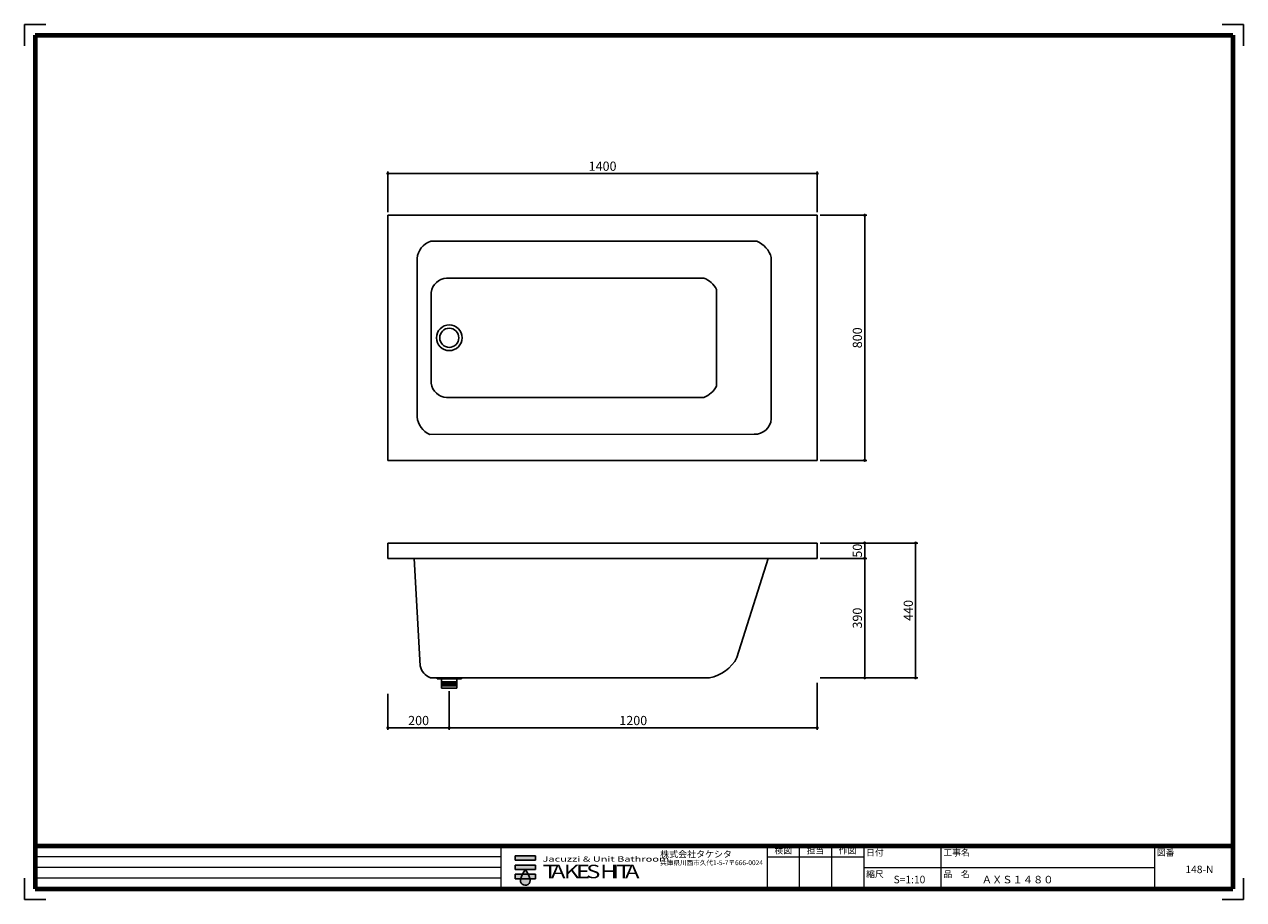
# Model space of a CAD drawing. Extents: x -4288 to 13130, y 1008 to 3864.
# Drawn here: x -4288 to -312, y 1008 to 3864 of the extents above; entities that cross this region are included whole.
import ezdxf
from ezdxf.enums import TextEntityAlignment as Align

# ---------------------------------------------------------------- set-up
doc = ezdxf.new("R2010")
doc.units = 0
doc.header["$MEASUREMENT"] = 0
doc.layers.get('DEFPOINTS').update_dxf_attribs({"color": 6})
doc.layers.add('DIM', color=1, linetype='Continuous')
doc.layers.add('WAKU', color=2, linetype='Continuous')
doc.styles.add('ROGO1', font='txt')
doc.styles.add('STYLE1', font='txt')
doc.styles.add('WMF-HG丸ｺﾞｼｯｸM-PRO0', font='HGRSMP.TTF')
doc.styles.add('WMF-SWIS721_LTCN_BT0', font='swisscl.ttf')
doc.dimstyles.new('ISO-10', dxfattribs={"dimscale": 10, "dimtxt": 2.5, "dimasz": 0.7, "dimexe": 0.7, "dimexo": 1, "dimgap": 0.5, "dimtad": 1, "dimdec": 0, "dimdsep": 46, "dimtxsty": 'STYLE1', "dimblk": 'DOT', "dimcen": 2.5, "dimclrt": 7, "dimadec": 0, "dimazin": 0, "dimtfac": 1, "dimtdec": 0, "dimtix": 1, "dimtmove": 0, "dimatfit": 3, "dimldrblk": 'DOT', "dimfxl": 1, "dimarcsym": 0})

# ---------------------------------------------------------------- blocks, each defined once
blk = doc.blocks.new('_DOT')
at = {"color": 0, "linetype": 'ByBlock'}
blk.add_line((-0.5, 0), (-1, 0), dxfattribs=at)
at = {"color": 0, "linetype": 'ByBlock', "const_width": 0.5}
blk.add_lwpolyline([(-0.25, 0, 1), (0.25, 0, 1)], format="xyb", close=True, dxfattribs=at)
blk = doc.blocks.new('*D4')
at = {"layer": 'DEFPOINTS', "color": 0, "lineweight": 0}
for p in [(-1702.1, 3241.6), (-1702.1, 2441.6), (-1547.4, 2441.6)]:
    blk.add_point(p, dxfattribs=at)
at = {"layer": 'DIM', "color": 0, "lineweight": -2}
for p, q in [((-1692.1, 3241.6), (-1540.4, 3241.6)), ((-1547.4, 3231.6), (-1547.4, 2451.6)), ((-1692.1, 2441.6), (-1540.4, 2441.6))]:
    blk.add_line(p, q, dxfattribs=at)
at = {"layer": 'DIM', "color": 0, "lineweight": -2, "xscale": 10, "yscale": 10, "zscale": 10}
for p, rotation in [((-1547.4, 3241.6), 90), ((-1547.4, 2441.6), 270)]:
    blk.add_blockref('_DOT', p, dxfattribs=dict(at, rotation=rotation))
at = {"layer": 'DIM', "color": 7, "insert": (-1567.4, 2841.6), "char_height": 30, "attachment_point": 5, "rotation": 90, "style": 'STYLE1'}
blk.add_mtext('800', dxfattribs=at)
blk = doc.blocks.new('TAKESHITA')
at = {"color": 7, "style": 'WMF-SWIS721_LTCN_BT0'}
for s, height, width, p in [('Jacuzzi & Unit Bathroom', 2.8, 1.5, (0, 8.62)), ('T', 7, 1.4, (0, 0)), ('A', 7, 1.3, (4.41, 0)), ('K', 7, 1.3, (11.12, 0)), ('E', 7, 1.3, (17.44, 0)), ('S', 7, 1.3, (22.75, 0)), ('H', 7, 1.3, (30.02, 0)), ('I', 7, 1.3, (36.29, 0)), ('T', 7, 1.4, (38.31, 0)), ('A', 7, 1.3, (42.94, 0))]:
    blk.add_text(s, height=height, dxfattribs=dict(at, width=width)).set_placement(p)
blk = doc.blocks.new('MARK')
at = {"layer": 'WAKU'}
for points in [[(5.34, 4.8), (5.34, 7.08), (-5.34, 7.08), (-5.34, 4.8)], [(-5.34, 2.28), (-5.34, 0), (5.34, 0), (5.34, 2.28)], [(-5.34, -2.52), (-5.34, -4.8), (5.34, -4.8), (5.34, -2.52)]]:
    blk.add_hatch(color=256, dxfattribs=at).paths.add_polyline_path(points)
h = blk.add_hatch(color=256, dxfattribs=at)
h.paths.add_polyline_path([(0, 0, 0.05117), (-1.56, -2.52), (1.56, -2.52, 0.05117)])
h.paths.add_polyline_path([(2.5, -5.02, 0.003887), (2.44, -4.8), (-2.44, -4.8, 1.335488)])
for p, q in [((-5.34, 7.08), (5.34, 7.08)), ((-5.34, 7.08), (-5.34, 4.8)), ((5.34, 7.08), (5.34, 4.8)), ((-5.34, 4.8), (5.34, 4.8)), ((-5.34, 2.28), (5.34, 2.28)), ((-5.34, 2.28), (-5.34, 0)), ((5.34, 2.28), (5.34, 0)), ((-5.34, 0), (5.34, 0)), ((-5.34, -2.52), (5.34, -2.52)), ((-5.34, -2.52), (-5.34, -4.8)), ((-5.34, -4.8), (5.34, -4.8)), ((5.34, -2.52), (5.34, -4.8))]:
    blk.add_line(p, q, dxfattribs=at)
for centre, radius, start, end in [((0, -5.63), 2.58, 161.1328, 13.83081), ((11.5, -8.86), 14.52, 142.38214, 164.64453), ((-11.5, -8.86), 14.52, 15.35547, 37.61786)]:
    blk.add_arc(centre, radius, start, end, dxfattribs=at)
blk = doc.blocks.new('MARK2')
at = {"xscale": 9.028800000000047, "yscale": 9.028800000000047, "zscale": 9.028800000000047}
for name, p in [('MARK', (0, 0)), ('TAKESHITA', (80.4, -41.1))]:
    blk.add_blockref(name, p, dxfattribs=at)
blk = doc.blocks.new('*D5')
at = {"layer": 'DEFPOINTS', "color": 0, "lineweight": 0}
for p in [(-1702.1, 3377.7), (-3102.1, 3241.6), (-1702.1, 3241.6)]:
    blk.add_point(p, dxfattribs=at)
at = {"layer": 'DIM', "color": 0, "lineweight": -2}
for p, q in [((-3102.1, 3251.6), (-3102.1, 3384.7)), ((-1702.1, 3251.6), (-1702.1, 3384.7)), ((-3092.1, 3377.7), (-1712.1, 3377.7))]:
    blk.add_line(p, q, dxfattribs=at)
at = {"layer": 'DIM', "color": 0, "lineweight": -2, "xscale": 10, "yscale": 10, "zscale": 10, "rotation": 180}
blk.add_blockref('_DOT', (-3102.1, 3377.7), dxfattribs=at)
at = {"layer": 'DIM', "color": 0, "lineweight": -2, "xscale": 10, "yscale": 10, "zscale": 10}
blk.add_blockref('_DOT', (-1702.1, 3377.7), dxfattribs=at)
at = {"layer": 'DIM', "color": 7, "insert": (-2402.1, 3397.7), "char_height": 30, "attachment_point": 5, "style": 'STYLE1'}
blk.add_mtext('1400', dxfattribs=at)
blk = doc.blocks.new('*D6')
at = {"layer": 'DEFPOINTS', "color": 0, "lineweight": 0}
for p in [(-1702.1, 1726.2), (-2902.1, 1698.5), (-1702.1, 1568.9)]:
    blk.add_point(p, dxfattribs=at)
at = {"layer": 'DIM', "color": 0, "lineweight": -2}
for p, q in [((-1702.1, 1716.2), (-1702.1, 1561.9)), ((-2902.1, 1688.5), (-2902.1, 1561.9)), ((-2892.1, 1568.9), (-1712.1, 1568.9))]:
    blk.add_line(p, q, dxfattribs=at)
at = {"layer": 'DIM', "color": 0, "lineweight": -2, "xscale": 10, "yscale": 10, "zscale": 10, "rotation": 180}
blk.add_blockref('_DOT', (-2902.1, 1568.9), dxfattribs=at)
at = {"layer": 'DIM', "color": 0, "lineweight": -2, "xscale": 10, "yscale": 10, "zscale": 10}
blk.add_blockref('_DOT', (-1702.1, 1568.9), dxfattribs=at)
at = {"layer": 'DIM', "color": 7, "insert": (-2302.1, 1588.9), "char_height": 30, "attachment_point": 5, "style": 'STYLE1'}
blk.add_mtext('1200', dxfattribs=at)
blk = doc.blocks.new('*D7')
at = {"layer": 'DEFPOINTS', "color": 0, "lineweight": 0}
for p in [(-3102.1, 1690.4), (-2902.1, 1698.5), (-2902.1, 1568.9)]:
    blk.add_point(p, dxfattribs=at)
at = {"layer": 'DIM', "color": 0, "lineweight": -2}
for p, q in [((-3102.1, 1680.4), (-3102.1, 1561.9)), ((-2902.1, 1688.5), (-2902.1, 1561.9)), ((-3092.1, 1568.9), (-2912.1, 1568.9))]:
    blk.add_line(p, q, dxfattribs=at)
at = {"layer": 'DIM', "color": 0, "lineweight": -2, "xscale": 10, "yscale": 10, "zscale": 10, "rotation": 180}
blk.add_blockref('_DOT', (-3102.1, 1568.9), dxfattribs=at)
at = {"layer": 'DIM', "color": 0, "lineweight": -2, "xscale": 10, "yscale": 10, "zscale": 10}
blk.add_blockref('_DOT', (-2902.1, 1568.9), dxfattribs=at)
at = {"layer": 'DIM', "color": 7, "insert": (-3002.1, 1588.9), "char_height": 30, "attachment_point": 5, "style": 'STYLE1'}
blk.add_mtext('200', dxfattribs=at)
blk = doc.blocks.new('*D8')
at = {"layer": 'DEFPOINTS', "color": 0, "lineweight": 0}
for p in [(-1702.1, 2172), (-1702.1, 2122), (-1547.4, 2122)]:
    blk.add_point(p, dxfattribs=at)
at = {"layer": 'DIM', "color": 0, "lineweight": -2}
for p, q in [((-1692.1, 2172), (-1540.4, 2172)), ((-1547.4, 2162), (-1547.4, 2132)), ((-1692.1, 2122), (-1540.4, 2122))]:
    blk.add_line(p, q, dxfattribs=at)
at = {"layer": 'DIM', "color": 0, "lineweight": -2, "xscale": 10, "yscale": 10, "zscale": 10}
for p, rotation in [((-1547.4, 2172), 90), ((-1547.4, 2122), 270)]:
    blk.add_blockref('_DOT', p, dxfattribs=dict(at, rotation=rotation))
at = {"layer": 'DIM', "color": 7, "insert": (-1567.4, 2147), "char_height": 30, "attachment_point": 5, "rotation": 90, "style": 'STYLE1'}
blk.add_mtext('50', dxfattribs=at)
blk = doc.blocks.new('*D9')
at = {"layer": 'DEFPOINTS', "color": 0, "lineweight": 0}
for p in [(-1702.1, 2122), (-1702.1, 1732), (-1547.4, 1732)]:
    blk.add_point(p, dxfattribs=at)
at = {"layer": 'DIM', "color": 0, "lineweight": -2}
for p, q in [((-1692.1, 2122), (-1540.4, 2122)), ((-1547.4, 2112), (-1547.4, 1742)), ((-1692.1, 1732), (-1540.4, 1732))]:
    blk.add_line(p, q, dxfattribs=at)
at = {"layer": 'DIM', "color": 0, "lineweight": -2, "xscale": 10, "yscale": 10, "zscale": 10}
for p, rotation in [((-1547.4, 2122), 90), ((-1547.4, 1732), 270)]:
    blk.add_blockref('_DOT', p, dxfattribs=dict(at, rotation=rotation))
at = {"layer": 'DIM', "color": 7, "insert": (-1567.4, 1927), "char_height": 30, "attachment_point": 5, "rotation": 90, "style": 'STYLE1'}
blk.add_mtext('390', dxfattribs=at)
blk = doc.blocks.new('*D10')
at = {"layer": 'DEFPOINTS', "color": 0, "lineweight": 0}
for p in [(-1702.1, 2172), (-1702.1, 1732), (-1381.4, 1732)]:
    blk.add_point(p, dxfattribs=at)
at = {"layer": 'DIM', "color": 0, "lineweight": -2}
for p, q in [((-1692.1, 2172), (-1374.4, 2172)), ((-1381.4, 2162), (-1381.4, 1742)), ((-1692.1, 1732), (-1374.4, 1732))]:
    blk.add_line(p, q, dxfattribs=at)
at = {"layer": 'DIM', "color": 0, "lineweight": -2, "xscale": 10, "yscale": 10, "zscale": 10}
for p, rotation in [((-1381.4, 2172), 90), ((-1381.4, 1732), 270)]:
    blk.add_blockref('_DOT', p, dxfattribs=dict(at, rotation=rotation))
at = {"layer": 'DIM', "color": 7, "insert": (-1401.4, 1952), "char_height": 30, "attachment_point": 5, "rotation": 90, "style": 'STYLE1'}
blk.add_mtext('440', dxfattribs=at)

msp = doc.modelspace()

# ---------------------------------------------------------------- linework, layer by layer
at = {"color": 6}
for p, q in [((-3102.1, 3241.6), (-3102.1, 2441.6)), ((-1702.1, 3241.6), (-3102.1, 3241.6)), ((-1702.1, 3241.6), (-1702.1, 2441.6)), ((-3102.1, 2441.6), (-1702.1, 2441.6)), ((-3102.1, 2172), (-3102.1, 2122)), ((-3102.1, 2172), (-3102.1, 2122)), ((-1702.1, 2172), (-3102.1, 2172)), ((-1702.1, 2172), (-1702.1, 2122)), ((-1702.1, 2122), (-3102.1, 2122))]:
    msp.add_line(p, q, dxfattribs=at)
for p, q in [((-1898.9, 3156.6), (-2962.6, 3156.6)), ((-1852.1, 3103.4), (-1852.1, 2577.4)), ((-3007.1, 2583.6), (-3007.1, 3100.3)), ((-2911.1, 3036.6), (-2071.5, 3036.6)), ((-2961, 2693.4), (-2961, 2989.9)), ((-2031, 2684), (-2031, 2999.2)), ((-2911.1, 2646.6), (-2071.5, 2646.6)), ((-1908.2, 2526.7), (-2965.7, 2526.6)), ((-2997.1, 1770.7), (-3017.1, 2122)), ((-1862.1, 2122), (-1963.9, 1798.5)), ((-2053.7, 1732), (-2963.7, 1732))]:
    msp.add_line(p, q)
at = {"color": 0}
for p, q in [((-2942.1, 1732), (-2942.1, 1728.5)), ((-2862.1, 1728.5), (-2942.1, 1728.5)), ((-2927.1, 1698.5), (-2927.1, 1728.5)), ((-2877.1, 1718.5), (-2927.1, 1718.5)), ((-2877.1, 1714.3), (-2927.1, 1714.3)), ((-2877.1, 1710.1), (-2927.1, 1710.1)), ((-2877.1, 1698.5), (-2877.1, 1728.5)), ((-2862.1, 1731.3), (-2862.1, 1728.5)), ((-2877.1, 1706), (-2927.1, 1706)), ((-2877.1, 1698.5), (-2927.1, 1698.5))]:
    msp.add_line(p, q, dxfattribs=at)
for radius in [41.9, 31.2]:
    msp.add_circle((-2902.1, 2841.6), radius)
for centre, radius, start, end in [((-2942.3, 3094.9), 65, 108.1755, 175.2672), ((-1930.6, 3081.6), 81.5, 15.5038, 67.0839), ((-2907.2, 2982.6), 54.2, 94.0441, 172.2255), ((-2101.3, 2963.7), 78.8, 26.8165, 67.7999), ((-2907.2, 2700.7), 54.2, 187.7745, 265.9559), ((-2101.3, 2719.6), 78.8, 292.2001, 333.1835), ((-2938.5, 2589.9), 68.9, 185.2564, 246.698), ((-1906.4, 2581.1), 54.4, 268.0875, 356.1504), ((-2076.6, 1856.8), 126.9, 280.3787, 332.6382), ((-2943.2, 1783.5), 55.4, 193.3534, 248.2809)]:
    msp.add_arc(centre, radius, start, end)
at = {"layer": 'DEFPOINTS'}
for p, q in [((-4287.7, 3864.4), (-4217.7, 3864.4)), ((-4287.7, 3864.4), (-4287.7, 3794.4)), ((-4287.7, 3864.4), (-4217.7, 3864.4)), ((-4287.7, 3864.4), (-4287.7, 3794.4)), ((-381.7, 3864.4), (-311.7, 3864.4)), ((-311.7, 3864.4), (-311.7, 3794.4)), ((-4287.7, 1078.4), (-4287.7, 1008.4)), ((-311.7, 1078.4), (-311.7, 1008.4)), ((-4287.7, 1008.4), (-4217.7, 1008.4)), ((-381.7, 1008.4), (-311.7, 1008.4))]:
    msp.add_line(p, q, dxfattribs=at)
at = {"layer": 'WAKU', "lineweight": 80}
for p, q in [((-4252.7, 3829.4), (-4252.7, 1043.4)), ((-4252.7, 3829.4), (-346.7, 3829.4)), ((-346.7, 3829.4), (-346.7, 1043.4)), ((-4252.7, 1183.4), (-346.7, 1183.4)), ((-4252.7, 1043.4), (-346.7, 1043.4))]:
    msp.add_line(p, q, dxfattribs=at)
at = {"layer": 'WAKU', "lineweight": 20}
for p, q in [((-2733.7, 1183.4), (-2733.7, 1043.4)), ((-1865.7, 1183.4), (-1865.7, 1043.4)), ((-1865.7, 1183.4), (-1865.7, 1043.4)), ((-1760.7, 1183.4), (-1760.7, 1043.4)), ((-1655.7, 1183.4), (-1655.7, 1043.4)), ((-1550.7, 1183.4), (-1550.7, 1043.4)), ((-1298.7, 1183.4), (-1298.7, 1043.4)), ((-602.2, 1183.4), (-602.2, 1043.4)), ((-2733.7, 1148.4), (-4252.7, 1148.4)), ((-2733.7, 1113.4), (-4252.7, 1113.4)), ((-1865.7, 1148.4), (-1550.7, 1148.4)), ((-1550.7, 1113.4), (-602.2, 1113.4)), ((-2733.7, 1078.4), (-4252.7, 1078.4))]:
    msp.add_line(p, q, dxfattribs=at)

# ---------------------------------------------------------------- block references
at = {"layer": 'WAKU', "xscale": 0.6942600000002132, "yscale": 0.6942600000002132, "zscale": 0.6942600000002132}
msp.add_blockref('MARK2', (-2654, 1106.7), dxfattribs=at)

# ---------------------------------------------------------------- texts
at = {"color": 7, "lineweight": 0}
for s, height, style, p in [('株式会社タケシタ', 21.42, 'WMF-HG丸ｺﾞｼｯｸM-PRO0', (-2214.2, 1146.1)), ('兵庫県川西市久代1-5-7〒666-0024', 15.75, 'ROGO1', (-2214.2, 1120.9))]:
    msp.add_text(s, height=height, dxfattribs=dict(at, style=style)).set_placement(p)
at = {"layer": 'WAKU', "color": 7, "lineweight": 0, "style": 'ROGO1'}
for s, p in [('検図', (-1813.2, 1165.9)), ('担当', (-1708.2, 1165.9)), ('作図', (-1603.2, 1165.9))]:
    msp.add_text(s, height=21, dxfattribs=at).set_placement(p, align=Align.MIDDLE)
for s, height, p in [('日付', 21, (-1542.7, 1151.4)), ('工事名', 21, (-1290.7, 1151.4)), ('図番', 21, (-594.2, 1151.4)), ('148-N', 24.5, (-501.5, 1094.8)), ('縮尺', 21, (-1542.7, 1081.4)), ('S=1:10', 24.5, (-1453.1, 1061.7)), ('品\u3000名', 21, (-1290.7, 1081.4)), ('ＡＸＳ１４８０', 24.5, (-1165.6, 1061.5))]:
    msp.add_text(s, height=height, dxfattribs=at).set_placement(p)

# ---------------------------------------------------------------- dimensions: what is measured, and where the dimension line sits
at = {"layer": 'DIM'}
for base, p1, p2, angle, picture, middle in [((-1702.1, 3377.7), (-3102.1, 3241.6), (-1702.1, 3241.6), 180, '*D5', (-2402.1, 3397.7)), ((-1547.4, 2441.6), (-1702.1, 3241.6), (-1702.1, 2441.6), 90, '*D4', (-1567.4, 2841.6)), ((-1547.4, 2122), (-1702.1, 2172), (-1702.1, 2122), 90, '*D8', (-1567.4, 2147)), ((-1381.4, 1732), (-1702.1, 2172), (-1702.1, 1732), 90, '*D10', (-1401.4, 1952)), ((-1547.4, 1732), (-1702.1, 2122), (-1702.1, 1732), 90, '*D9', (-1567.4, 1927)), ((-1702.1, 1568.9), (-2902.1, 1698.5), (-1702.1, 1726.2), 180, '*D6', (-2302.1, 1588.9)), ((-2902.1, 1568.9), (-3102.1, 1690.4), (-2902.1, 1698.5), 180, '*D7', (-3002.1, 1588.9))]:
    dim = msp.add_linear_dim(base=base, p1=p1, p2=p2, angle=angle, dimstyle='ISO-10', override={"dimtxt": 3, "dimasz": 1}, dxfattribs=at)
    dim.commit()
    dim.dimension.update_dxf_attribs({"geometry": picture, "text_midpoint": middle})

doc.saveas('drawing.dxf')
